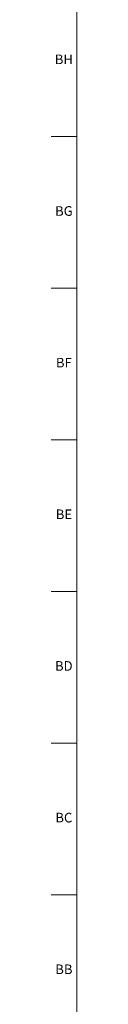
# Model space of a CAD drawing. Units: inches. Extents: x -3 to 90, y 0 to 120.
# Drawn here: x 0 to 0, y 82 to 95 of the extents above; entities that cross this region are included whole.
import ezdxf

# ---------------------------------------------------------------- set-up
doc = ezdxf.new("R2010")
doc.units = ezdxf.units.IN
doc.header["$MEASUREMENT"] = 0
doc.linetypes.add('SLD-Solid', pattern=[0])
doc.layers.add('TITLE', color=8, linetype='SLD-Solid')
doc.styles.add('SLDTEXTSTYLE0', font='GOTHIC.TTF', dxfattribs={"width": 0.913})

msp = doc.modelspace()

# ---------------------------------------------------------------- linework, layer by layer
at = {"layer": 'TITLE', "linetype": 'SLD-Solid', "lineweight": 18}
for p, q in [((0.5, 0.5), (0.5, 119.5)), ((0.5, 93.4645669), (0.1653543, 93.4645669)), ((0.5, 91.496063), (0.1653543, 91.496063)), ((0.5, 89.5275591), (0.1653543, 89.5275591)), ((0.5, 87.5590551), (0.1653543, 87.5590551)), ((0.5, 85.5905512), (0.1653543, 85.5905512)), ((0.5, 83.6220472), (0.1653543, 83.6220472))]:
    msp.add_line(p, q, dxfattribs=at)

# ---------------------------------------------------------------- texts
at = {"layer": 'TITLE', "char_height": 0.125, "attachment_point": 2, "style": 'SLDTEXTSTYLE0'}
for s, insert in [('BH', (0.3314474, 94.5286968)), ('BG', (0.3313317, 92.5601929)), ('BF', (0.3304202, 90.591689)), ('BE', (0.3319972, 88.623185)), ('BD', (0.3302611, 86.6546811)), ('BC', (0.3304492, 84.6861772)), ('BB', (0.3308253, 82.7176732))]:
    msp.add_mtext(s, dxfattribs=dict(at, insert=insert))

doc.saveas('drawing.dxf')
